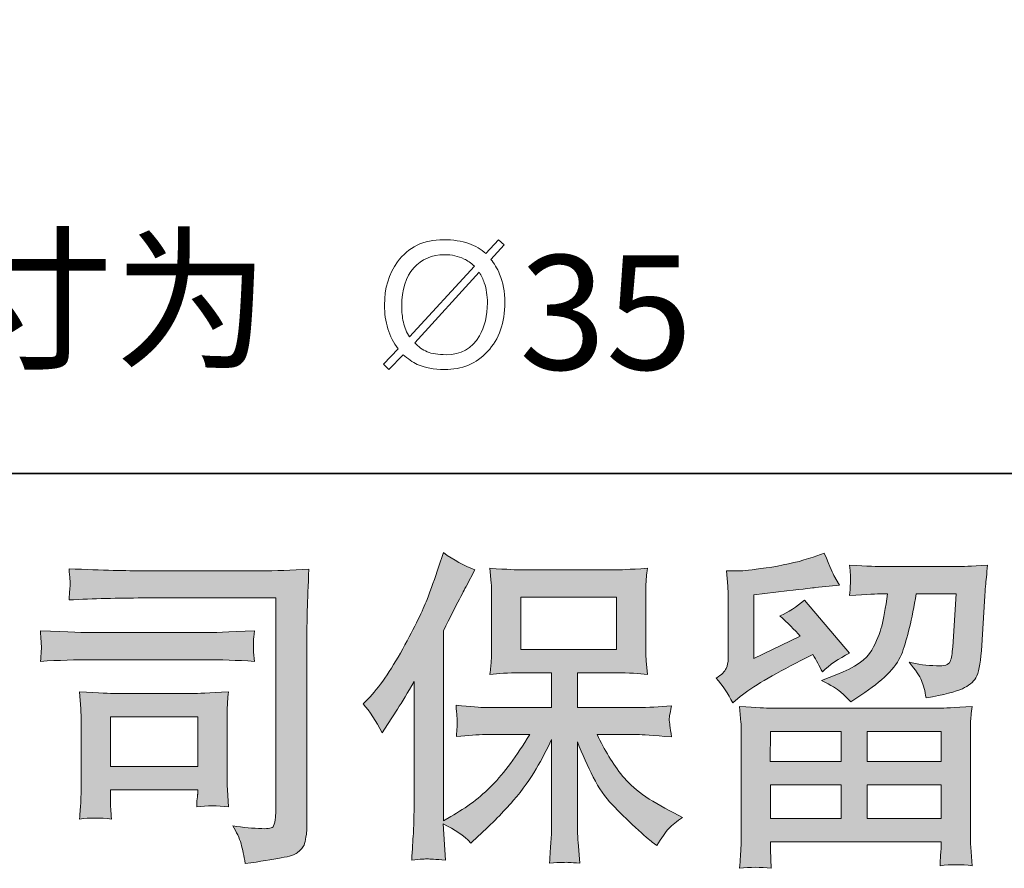
# Model space of a CAD drawing. Units: inches. Extents: x -745 to 244, y -182 to 523.
# Drawn here: x -608 to -534, y -182 to -118 of the extents above; entities that cross this region are included whole.
import ezdxf

# ---------------------------------------------------------------- set-up
doc = ezdxf.new("R2010")
doc.units = ezdxf.units.IN
doc.header["$MEASUREMENT"] = 0
doc.layers.add('图层 1', color=7, linetype='Continuous')

msp = doc.modelspace()

# ---------------------------------------------------------------- hatches: boundary and pattern name
at = {"layer": '图层 1'}
h = msp.add_hatch(color=7, dxfattribs=at)
h.dxf.hatch_style = 2
h.paths.add_polyline_path([(-570.676, -165.689), (-563.526, -165.689), (-563.526, -161.757), (-570.676, -161.757)])
edge = h.paths.add_edge_path()
edge.add_spline(control_points=[(-582.495, -169.737), (-582.495, -169.737), (-582.124, -169.372), (-582.124, -169.372), (-581.306, -168.552), (-580.445, -167.305), (-579.526, -165.632), (-578.614, -163.959), (-578.009, -162.729), (-577.707, -161.941), (-577.408, -161.154), (-577.115, -160.342), (-576.838, -159.505), (-576.838, -159.505), (-576.485, -158.423), (-576.485, -158.423), (-575.712, -158.98), (-574.927, -159.407), (-574.121, -159.702), (-574.121, -159.702), (-574.759, -160.908), (-574.759, -160.908), (-574.876, -161.105), (-575.452, -162.228), (-576.485, -164.279), (-576.485, -164.279), (-576.485, -178.501), (-576.485, -178.501), (-576.485, -178.501), (-575.925, -178.181), (-575.925, -178.181), (-574.746, -177.525), (-573.709, -176.746), (-572.827, -175.843), (-571.933, -174.941), (-571.004, -173.678), (-570.022, -172.054), (-570.022, -172.054), (-573.328, -172.054), (-573.328, -172.054), (-573.914, -172.054), (-574.638, -172.103), (-575.507, -172.202), (-575.489, -171.907), (-575.472, -171.677), (-575.456, -171.488), (-575.444, -171.308), (-575.435, -171.168), (-575.444, -171.062), (-575.452, -170.955), (-575.481, -170.553), (-575.532, -169.848), (-574.414, -169.963), (-573.688, -170.02), (-573.328, -170.02), (-573.328, -170.02), (-568.38, -170.02), (-568.38, -170.02), (-568.38, -170.02), (-568.38, -167.428), (-568.38, -167.428), (-568.38, -167.428), (-570.74, -167.428), (-570.74, -167.428), (-571.634, -167.428), (-572.39, -167.469), (-572.999, -167.551), (-572.948, -167.1), (-572.915, -166.756), (-572.899, -166.518), (-572.883, -166.28), (-572.874, -165.96), (-572.874, -165.558), (-572.874, -165.558), (-572.874, -161.679), (-572.874, -161.679), (-572.874, -161.203), (-572.883, -160.875), (-572.899, -160.711), (-572.899, -160.711), (-572.999, -159.595), (-572.999, -159.595), (-571.652, -159.677), (-570.904, -159.718), (-570.74, -159.718), (-570.74, -159.718), (-563.518, -159.718), (-563.518, -159.718), (-563.354, -159.718), (-562.581, -159.677), (-561.203, -159.595), (-561.271, -160.088), (-561.308, -160.473), (-561.316, -160.752), (-561.326, -161.023), (-561.326, -161.334), (-561.326, -161.679), (-561.326, -161.679), (-561.326, -165.558), (-561.326, -165.558), (-561.326, -166.075), (-561.316, -166.395), (-561.299, -166.534), (-561.299, -166.534), (-561.203, -167.551), (-561.203, -167.551), (-561.816, -167.469), (-562.597, -167.428), (-563.543, -167.428), (-563.543, -167.428), (-566.444, -167.428), (-566.444, -167.428), (-566.444, -167.428), (-566.444, -170.02), (-566.444, -170.02), (-566.444, -170.02), (-561.943, -170.02), (-561.943, -170.02), (-561.154, -170.02), (-560.309, -169.979), (-559.407, -169.897), (-559.472, -170.242), (-559.524, -170.488), (-559.544, -170.643), (-559.569, -170.799), (-559.579, -170.922), (-559.569, -171.013), (-559.561, -171.095), (-559.507, -171.505), (-559.407, -172.226), (-560.783, -172.112), (-561.632, -172.054), (-561.943, -172.054), (-561.943, -172.054), (-564.966, -172.054), (-564.966, -172.054), (-564.428, -173.202), (-563.795, -174.236), (-563.073, -175.155), (-562.349, -176.073), (-561.074, -176.992), (-559.235, -177.91), (-559.235, -177.91), (-558.57, -178.255), (-558.57, -178.255), (-559.011, -178.55), (-559.355, -178.829), (-559.604, -179.091), (-559.852, -179.354), (-560.153, -179.78), (-560.514, -180.371), (-560.514, -180.371), (-560.859, -180.1), (-560.859, -180.1), (-561.039, -179.969), (-561.455, -179.6), (-562.105, -179.001), (-562.753, -178.402), (-563.335, -177.837), (-563.852, -177.295), (-564.369, -176.754), (-564.836, -176.065), (-565.263, -175.237), (-565.687, -174.408), (-566.083, -173.531), (-566.444, -172.595), (-566.444, -172.595), (-566.444, -178.821), (-566.444, -178.821), (-566.444, -179.296), (-566.428, -179.723), (-566.393, -180.1), (-566.393, -180.1), (-566.272, -181.675), (-566.272, -181.675), (-566.624, -181.659), (-566.893, -181.642), (-567.074, -181.626), (-567.262, -181.609), (-567.75, -181.626), (-568.527, -181.675), (-568.492, -181.035), (-568.46, -180.494), (-568.431, -180.059), (-568.396, -179.625), (-568.38, -179.214), (-568.38, -178.821), (-568.38, -178.821), (-568.38, -172.423), (-568.38, -172.423), (-568.724, -173.145), (-569.11, -173.875), (-569.534, -174.621), (-569.963, -175.368), (-570.539, -176.163), (-571.257, -177), (-571.978, -177.837), (-572.848, -178.722), (-573.869, -179.657), (-573.869, -179.657), (-574.431, -180.174), (-574.431, -180.174), (-574.956, -179.616), (-575.636, -179.141), (-576.493, -178.747), (-576.493, -178.747), (-576.321, -181.454), (-576.321, -181.454), (-577.074, -181.404), (-577.527, -181.372), (-577.664, -181.363), (-577.804, -181.355), (-578.197, -181.388), (-578.854, -181.454), (-578.802, -180.65), (-578.765, -179.985), (-578.731, -179.461), (-578.698, -178.936), (-578.681, -178.394), (-578.681, -177.837), (-578.681, -177.837), (-578.681, -168.068), (-578.681, -168.068), (-579.155, -168.921), (-579.567, -169.61), (-579.912, -170.135), (-579.912, -170.135), (-580.676, -171.291), (-580.676, -171.291), (-580.676, -171.291), (-581.066, -171.907), (-581.066, -171.907), (-581.511, -171.037), (-581.987, -170.315), (-582.495, -169.737)], knot_values=[0, 0, 0, 0, 0.352778, 0.352778, 0.352778, 0.705556, 0.705556, 0.705556, 1.058333, 1.058333, 1.058333, 1.411111, 1.411111, 1.411111, 1.763889, 1.763889, 1.763889, 2.116667, 2.116667, 2.116667, 2.469444, 2.469444, 2.469444, 2.822222, 2.822222, 2.822222, 3.175, 3.175, 3.175, 3.527778, 3.527778, 3.527778, 3.880556, 3.880556, 3.880556, 4.233333, 4.233333, 4.233333, 4.586111, 4.586111, 4.586111, 4.938889, 4.938889, 4.938889, 5.291667, 5.291667, 5.291667, 5.644444, 5.644444, 5.644444, 5.997222, 5.997222, 5.997222, 6.35, 6.35, 6.35, 6.702778, 6.702778, 6.702778, 7.055556, 7.055556, 7.055556, 7.408333, 7.408333, 7.408333, 7.761111, 7.761111, 7.761111, 8.113889, 8.113889, 8.113889, 8.466667, 8.466667, 8.466667, 8.819444, 8.819444, 8.819444, 9.172222, 9.172222, 9.172222, 9.525, 9.525, 9.525, 9.877778, 9.877778, 9.877778, 10.230556, 10.230556, 10.230556, 10.583333, 10.583333, 10.583333, 10.936111, 10.936111, 10.936111, 11.288889, 11.288889, 11.288889, 11.641667, 11.641667, 11.641667, 11.994444, 11.994444, 11.994444, 12.347222, 12.347222, 12.347222, 12.7, 12.7, 12.7, 13.052778, 13.052778, 13.052778, 13.405556, 13.405556, 13.405556, 13.758333, 13.758333, 13.758333, 14.111111, 14.111111, 14.111111, 14.463889, 14.463889, 14.463889, 14.816667, 14.816667, 14.816667, 15.169444, 15.169444, 15.169444, 15.522222, 15.522222, 15.522222, 15.875, 15.875, 15.875, 16.227778, 16.227778, 16.227778, 16.580556, 16.580556, 16.580556, 16.933333, 16.933333, 16.933333, 17.286111, 17.286111, 17.286111, 17.638889, 17.638889, 17.638889, 17.991667, 17.991667, 17.991667, 18.344444, 18.344444, 18.344444, 18.697222, 18.697222, 18.697222, 19.05, 19.05, 19.05, 19.402778, 19.402778, 19.402778, 19.755556, 19.755556, 19.755556, 20.108333, 20.108333, 20.108333, 20.461111, 20.461111, 20.461111, 20.813889, 20.813889, 20.813889, 21.166667, 21.166667, 21.166667, 21.519444, 21.519444, 21.519444, 21.872222, 21.872222, 21.872222, 22.225, 22.225, 22.225, 22.577778, 22.577778, 22.577778, 22.930556, 22.930556, 22.930556, 23.283333, 23.283333, 23.283333, 23.636111, 23.636111, 23.636111, 23.988889, 23.988889, 23.988889, 24.341667, 24.341667, 24.341667, 24.694444, 24.694444, 24.694444, 25.047222, 25.047222, 25.047222, 25.4, 25.4, 25.4, 25.752778, 25.752778, 25.752778, 26.105556, 26.105556, 26.105556, 26.458333, 26.458333, 26.458333, 26.811111, 26.811111, 26.811111, 27.163889, 27.163889, 27.163889, 27.516667, 27.516667, 27.516667, 27.516667], degree=3, periodic=0)
edge.add_line((-582.495, -169.737), (-582.495, -169.737))
h = msp.add_hatch(color=7, dxfattribs=at)
h.dxf.hatch_style = 2
h.paths.add_polyline_path([(-551.992, -171.808), (-546.7, -171.808), (-546.7, -174.072), (-552.017, -174.072)])
h.paths.add_polyline_path([(-551.984, -175.811), (-546.7, -175.811), (-546.7, -178.337), (-551.984, -178.337)])
h.paths.add_polyline_path([(-544.764, -175.811), (-539.222, -175.811), (-539.222, -178.337), (-544.764, -178.337)])
h.paths.add_polyline_path([(-544.764, -171.808), (-539.222, -171.808), (-539.222, -174.072), (-544.764, -174.072)])
edge = h.paths.add_edge_path()
edge.add_spline(control_points=[(-554.822, -169.676), (-554.822, -169.676), (-554.256, -169.208), (-554.256, -169.208), (-553.378, -168.486), (-551.861, -167.584), (-549.712, -166.501), (-549.712, -166.501), (-548.826, -166.059), (-548.826, -166.059), (-548.566, -166.469), (-548.326, -166.903), (-548.113, -167.359), (-547.569, -166.821), (-546.891, -166.354), (-546.07, -165.964), (-546.07, -165.964), (-549.443, -161.974), (-549.443, -161.974), (-550.048, -162.499), (-550.666, -162.893), (-551.287, -163.155), (-550.711, -163.68), (-550.202, -164.188), (-549.761, -164.681), (-549.761, -164.681), (-553.231, -166.354), (-553.231, -166.354), (-553.231, -166.354), (-553.231, -161.58), (-553.231, -161.58), (-553.231, -161.58), (-550.77, -161.285), (-550.77, -161.285), (-549.46, -161.137), (-548.754, -161.055), (-548.654, -161.039), (-548.654, -161.039), (-546.835, -160.867), (-546.835, -160.867), (-546.835, -160.867), (-547.251, -160.129), (-547.251, -160.129), (-547.284, -160.096), (-547.524, -159.538), (-547.965, -158.455), (-547.965, -158.455), (-548.8, -158.751), (-548.8, -158.751), (-549.687, -159.062), (-550.719, -159.308), (-551.904, -159.497), (-553.083, -159.686), (-553.86, -159.784), (-554.229, -159.784), (-554.229, -159.784), (-555.289, -159.784), (-555.289, -159.784), (-555.289, -159.784), (-555.191, -160.941), (-555.191, -160.941), (-555.175, -161.105), (-555.166, -161.465), (-555.166, -162.023), (-555.166, -162.023), (-555.166, -166.378), (-555.166, -166.378), (-555.166, -166.641), (-555.218, -166.879), (-555.314, -167.1), (-555.414, -167.322), (-555.658, -167.568), (-556.052, -167.83), (-555.578, -168.371), (-555.166, -168.987), (-554.822, -169.676)], knot_values=[0, 0, 0, 0, 0.352778, 0.352778, 0.352778, 0.705556, 0.705556, 0.705556, 1.058333, 1.058333, 1.058333, 1.411111, 1.411111, 1.411111, 1.763889, 1.763889, 1.763889, 2.116667, 2.116667, 2.116667, 2.469444, 2.469444, 2.469444, 2.822222, 2.822222, 2.822222, 3.175, 3.175, 3.175, 3.527778, 3.527778, 3.527778, 3.880556, 3.880556, 3.880556, 4.233333, 4.233333, 4.233333, 4.586111, 4.586111, 4.586111, 4.938889, 4.938889, 4.938889, 5.291667, 5.291667, 5.291667, 5.644444, 5.644444, 5.644444, 5.997222, 5.997222, 5.997222, 6.35, 6.35, 6.35, 6.702778, 6.702778, 6.702778, 7.055556, 7.055556, 7.055556, 7.408333, 7.408333, 7.408333, 7.761111, 7.761111, 7.761111, 8.113889, 8.113889, 8.113889, 8.466667, 8.466667, 8.466667, 8.819444, 8.819444, 8.819444, 8.819444], degree=3, periodic=0)
edge.add_line((-554.822, -169.676), (-554.822, -169.676))
edge = h.paths.add_edge_path()
edge.add_spline(control_points=[(-551.933, -182.069), (-551.933, -182.069), (-551.957, -181.38), (-551.957, -181.38), (-551.957, -181.38), (-551.984, -180.666), (-551.984, -180.666), (-551.984, -180.666), (-551.984, -180.076), (-551.984, -180.076), (-551.984, -180.076), (-539.222, -180.076), (-539.222, -180.076), (-539.222, -180.076), (-539.222, -180.617), (-539.222, -180.617), (-539.222, -180.65), (-539.238, -180.797), (-539.263, -181.068), (-539.289, -181.339), (-539.298, -181.609), (-539.298, -181.872), (-538.482, -181.773), (-537.688, -181.773), (-536.899, -181.872), (-536.899, -181.872), (-536.999, -180.494), (-536.999, -180.494), (-537.017, -180.314), (-537.026, -179.862), (-537.026, -179.141), (-537.026, -179.141), (-537.026, -172.284), (-537.026, -172.284), (-537.026, -171.792), (-537.026, -171.406), (-537.017, -171.127), (-537.009, -170.848), (-536.966, -170.455), (-536.899, -169.946), (-538.248, -170.028), (-539.058, -170.069), (-539.335, -170.069), (-539.335, -170.069), (-552.017, -170.069), (-552.017, -170.069), (-552.265, -170.069), (-553.026, -170.028), (-554.305, -169.946), (-554.305, -169.946), (-554.205, -171.152), (-554.205, -171.152), (-554.192, -171.332), (-554.184, -171.718), (-554.184, -172.308), (-554.184, -172.308), (-554.184, -179.091), (-554.184, -179.091), (-554.184, -179.682), (-554.192, -180.158), (-554.205, -180.519), (-554.221, -180.879), (-554.256, -181.396), (-554.305, -182.069), (-553.524, -181.97), (-552.739, -181.97), (-551.933, -182.069)], knot_values=[0, 0, 0, 0, 0.352778, 0.352778, 0.352778, 0.705556, 0.705556, 0.705556, 1.058333, 1.058333, 1.058333, 1.411111, 1.411111, 1.411111, 1.763889, 1.763889, 1.763889, 2.116667, 2.116667, 2.116667, 2.469444, 2.469444, 2.469444, 2.822222, 2.822222, 2.822222, 3.175, 3.175, 3.175, 3.527778, 3.527778, 3.527778, 3.880556, 3.880556, 3.880556, 4.233333, 4.233333, 4.233333, 4.586111, 4.586111, 4.586111, 4.938889, 4.938889, 4.938889, 5.291667, 5.291667, 5.291667, 5.644444, 5.644444, 5.644444, 5.997222, 5.997222, 5.997222, 6.35, 6.35, 6.35, 6.702778, 6.702778, 6.702778, 7.055556, 7.055556, 7.055556, 7.408333, 7.408333, 7.408333, 7.761111, 7.761111, 7.761111, 7.761111], degree=3, periodic=0)
edge.add_line((-551.933, -182.069), (-551.933, -182.069))
edge = h.paths.add_edge_path()
edge.add_spline(control_points=[(-546.759, -168.847), (-546.519, -169.052), (-546.259, -169.307), (-545.978, -169.602), (-545.978, -169.602), (-544.924, -168.888), (-544.924, -168.888), (-543.413, -167.871), (-542.476, -166.862), (-542.119, -165.87), (-541.758, -164.877), (-541.414, -163.426), (-541.082, -161.506), (-541.082, -161.506), (-538.104, -161.506), (-538.104, -161.506), (-538.104, -161.506), (-538.352, -165.468), (-538.352, -165.468), (-538.385, -165.977), (-538.449, -166.346), (-538.549, -166.583), (-538.646, -166.821), (-538.982, -166.928), (-539.558, -166.895), (-540.296, -166.879), (-540.985, -166.789), (-541.623, -166.624), (-541.133, -167.215), (-540.821, -167.674), (-540.684, -168.011), (-540.544, -168.347), (-540.427, -168.782), (-540.347, -169.307), (-538.998, -169.06), (-538.096, -168.831), (-537.631, -168.618), (-537.163, -168.404), (-536.827, -168.125), (-536.622, -167.789), (-536.417, -167.453), (-536.277, -166.789), (-536.21, -165.784), (-536.21, -165.784), (-535.941, -161.654), (-535.941, -161.654), (-535.941, -161.556), (-535.925, -161.318), (-535.892, -160.932), (-535.857, -160.555), (-535.812, -160.022), (-535.744, -159.349), (-537.009, -159.431), (-537.731, -159.472), (-537.912, -159.472), (-537.912, -159.472), (-543.669, -159.472), (-543.669, -159.472), (-543.895, -159.472), (-544.701, -159.431), (-546.079, -159.349), (-546.013, -159.94), (-545.986, -160.301), (-545.995, -160.44), (-546.003, -160.571), (-546.013, -160.727), (-546.021, -160.891), (-546.029, -161.059), (-546.046, -161.31), (-546.079, -161.629), (-544.748, -161.547), (-543.946, -161.506), (-543.669, -161.506), (-543.669, -161.506), (-543.224, -161.506), (-543.224, -161.506), (-543.388, -162.573), (-543.534, -163.377), (-543.669, -163.918), (-543.798, -164.459), (-544.051, -165.066), (-544.42, -165.739), (-544.791, -166.411), (-545.658, -167.018), (-547.036, -167.559), (-547.036, -167.559), (-548.17, -168.002), (-548.17, -168.002), (-547.465, -168.363), (-546.999, -168.642), (-546.759, -168.847)], knot_values=[0, 0, 0, 0, 0.352778, 0.352778, 0.352778, 0.705556, 0.705556, 0.705556, 1.058333, 1.058333, 1.058333, 1.411111, 1.411111, 1.411111, 1.763889, 1.763889, 1.763889, 2.116667, 2.116667, 2.116667, 2.469444, 2.469444, 2.469444, 2.822222, 2.822222, 2.822222, 3.175, 3.175, 3.175, 3.527778, 3.527778, 3.527778, 3.880556, 3.880556, 3.880556, 4.233333, 4.233333, 4.233333, 4.586111, 4.586111, 4.586111, 4.938889, 4.938889, 4.938889, 5.291667, 5.291667, 5.291667, 5.644444, 5.644444, 5.644444, 5.997222, 5.997222, 5.997222, 6.35, 6.35, 6.35, 6.702778, 6.702778, 6.702778, 7.055556, 7.055556, 7.055556, 7.408333, 7.408333, 7.408333, 7.761111, 7.761111, 7.761111, 8.113889, 8.113889, 8.113889, 8.466667, 8.466667, 8.466667, 8.819444, 8.819444, 8.819444, 9.172222, 9.172222, 9.172222, 9.525, 9.525, 9.525, 9.877778, 9.877778, 9.877778, 10.230556, 10.230556, 10.230556, 10.583333, 10.583333, 10.583333, 10.583333], degree=3, periodic=0)
edge.add_line((-546.759, -168.847), (-546.759, -168.847))
h = msp.add_hatch(color=7, dxfattribs=at)
h.dxf.hatch_style = 2
h.paths.add_polyline_path([(-601.401, -170.709), (-594.87, -170.709), (-594.87, -174.449), (-601.401, -174.449)])
edge = h.paths.add_edge_path()
edge.add_spline(control_points=[(-598.998, -161.818), (-598.998, -161.818), (-589.032, -161.818), (-589.032, -161.818), (-589.032, -161.818), (-589.032, -177.812), (-589.032, -177.812), (-589.032, -177.812), (-589.057, -178.23), (-589.057, -178.23), (-589.075, -178.509), (-589.12, -178.731), (-589.196, -178.895), (-589.272, -179.059), (-589.557, -179.124), (-590.066, -179.091), (-590.722, -179.075), (-591.452, -179.009), (-592.253, -178.895), (-591.96, -179.354), (-591.753, -179.797), (-591.632, -180.223), (-591.509, -180.65), (-591.4, -181.142), (-591.321, -181.7), (-589.032, -181.421), (-587.726, -181.158), (-587.433, -180.912), (-587.129, -180.666), (-586.957, -180.469), (-586.908, -180.33), (-586.848, -180.19), (-586.812, -179.985), (-586.768, -179.711), (-586.727, -179.444), (-586.703, -179.272), (-586.703, -179.186), (-586.703, -179.186), (-586.703, -165.066), (-586.703, -165.066), (-586.703, -164.344), (-586.695, -163.573), (-586.668, -162.745), (-586.647, -161.917), (-586.604, -160.891), (-586.555, -159.661), (-587.845, -159.743), (-589.049, -159.784), (-590.187, -159.784), (-590.187, -159.784), (-598.973, -159.784), (-598.973, -159.784), (-600.107, -159.784), (-601.95, -159.735), (-604.507, -159.636), (-604.444, -160.268), (-604.411, -160.662), (-604.411, -160.809), (-604.427, -160.932), (-604.462, -161.318), (-604.507, -161.966), (-602.672, -161.863), (-600.833, -161.818), (-598.998, -161.818)], knot_values=[0, 0, 0, 0, 0.352778, 0.352778, 0.352778, 0.705556, 0.705556, 0.705556, 1.058333, 1.058333, 1.058333, 1.411111, 1.411111, 1.411111, 1.763889, 1.763889, 1.763889, 2.116667, 2.116667, 2.116667, 2.469444, 2.469444, 2.469444, 2.822222, 2.822222, 2.822222, 3.175, 3.175, 3.175, 3.527778, 3.527778, 3.527778, 3.880556, 3.880556, 3.880556, 4.233333, 4.233333, 4.233333, 4.586111, 4.586111, 4.586111, 4.938889, 4.938889, 4.938889, 5.291667, 5.291667, 5.291667, 5.644444, 5.644444, 5.644444, 5.997222, 5.997222, 5.997222, 6.35, 6.35, 6.35, 6.702778, 6.702778, 6.702778, 7.055556, 7.055556, 7.055556, 7.408333, 7.408333, 7.408333, 7.408333], degree=3, periodic=0)
edge.add_line((-598.998, -161.818), (-598.998, -161.818))
edge = h.paths.add_edge_path()
edge.add_spline(control_points=[(-602.777, -166.444), (-602.777, -166.444), (-594.316, -166.444), (-594.316, -166.444), (-593.164, -166.444), (-591.934, -166.485), (-590.623, -166.567), (-590.623, -166.567), (-590.695, -165.87), (-590.695, -165.87), (-590.695, -165.87), (-590.712, -165.722), (-590.695, -165.427), (-590.695, -165.427), (-590.695, -165.033), (-590.695, -165.033), (-590.695, -164.877), (-590.675, -164.631), (-590.623, -164.287), (-592.606, -164.369), (-593.824, -164.41), (-594.265, -164.41), (-594.265, -164.41), (-602.752, -164.41), (-602.752, -164.41), (-603.23, -164.41), (-604.524, -164.369), (-606.642, -164.287), (-606.607, -164.91), (-606.586, -165.296), (-606.57, -165.452), (-606.57, -165.591), (-606.578, -165.73), (-606.586, -165.87), (-606.595, -166.009), (-606.607, -166.239), (-606.642, -166.567), (-605.28, -166.485), (-603.99, -166.444), (-602.777, -166.444)], knot_values=[0, 0, 0, 0, 0.352778, 0.352778, 0.352778, 0.705556, 0.705556, 0.705556, 1.058333, 1.058333, 1.058333, 1.411111, 1.411111, 1.411111, 1.763889, 1.763889, 1.763889, 2.116667, 2.116667, 2.116667, 2.469444, 2.469444, 2.469444, 2.822222, 2.822222, 2.822222, 3.175, 3.175, 3.175, 3.527778, 3.527778, 3.527778, 3.880556, 3.880556, 3.880556, 4.233333, 4.233333, 4.233333, 4.586111, 4.586111, 4.586111, 4.586111], degree=3, periodic=0)
edge.add_line((-602.777, -166.444), (-602.777, -166.444))
edge = h.paths.add_edge_path()
edge.add_spline(control_points=[(-601.329, -178.378), (-601.374, -177.787), (-601.401, -177.353), (-601.401, -177.074), (-601.401, -177.074), (-601.401, -176.188), (-601.401, -176.188), (-601.401, -176.188), (-594.874, -176.188), (-594.874, -176.188), (-594.874, -176.188), (-594.874, -176.508), (-594.874, -176.508), (-594.874, -176.541), (-594.886, -176.655), (-594.911, -176.861), (-594.938, -177.066), (-594.946, -177.271), (-594.946, -177.467), (-594.181, -177.369), (-593.396, -177.369), (-592.577, -177.467), (-592.577, -177.467), (-592.649, -176.188), (-592.649, -176.188), (-592.666, -175.942), (-592.674, -175.548), (-592.674, -174.999), (-592.674, -174.999), (-592.674, -171.226), (-592.674, -171.226), (-592.674, -170.807), (-592.674, -170.438), (-592.666, -170.127), (-592.657, -169.807), (-592.623, -169.38), (-592.577, -168.847), (-594.025, -168.929), (-594.911, -168.97), (-595.247, -168.97), (-595.247, -168.97), (-601.081, -168.97), (-601.081, -168.97), (-601.358, -168.97), (-602.235, -168.929), (-603.722, -168.847), (-603.722, -168.847), (-603.625, -170.11), (-603.625, -170.11), (-603.609, -170.307), (-603.601, -170.701), (-603.601, -171.3), (-603.601, -171.3), (-603.601, -175.819), (-603.601, -175.819), (-603.601, -176.36), (-603.609, -176.787), (-603.625, -177.098), (-603.638, -177.41), (-603.673, -177.837), (-603.722, -178.378), (-602.949, -178.279), (-602.155, -178.279), (-601.329, -178.378)], knot_values=[0, 0, 0, 0, 0.352778, 0.352778, 0.352778, 0.705556, 0.705556, 0.705556, 1.058333, 1.058333, 1.058333, 1.411111, 1.411111, 1.411111, 1.763889, 1.763889, 1.763889, 2.116667, 2.116667, 2.116667, 2.469444, 2.469444, 2.469444, 2.822222, 2.822222, 2.822222, 3.175, 3.175, 3.175, 3.527778, 3.527778, 3.527778, 3.880556, 3.880556, 3.880556, 4.233333, 4.233333, 4.233333, 4.586111, 4.586111, 4.586111, 4.938889, 4.938889, 4.938889, 5.291667, 5.291667, 5.291667, 5.644444, 5.644444, 5.644444, 5.997222, 5.997222, 5.997222, 6.35, 6.35, 6.35, 6.702778, 6.702778, 6.702778, 7.055556, 7.055556, 7.055556, 7.408333, 7.408333, 7.408333, 7.408333], degree=3, periodic=0)
edge.add_line((-601.329, -178.378), (-601.329, -178.378))

# ---------------------------------------------------------------- linework, layer by layer
at = {"layer": '图层 1', "color": 7, "lineweight": 35}
msp.add_lwpolyline([(243.51, -152.493), (-742.478, -152.493), (-742.478, 486.164), (243.51, 486.164), (243.51, -152.493)], dxfattribs=at)
at = {"layer": '图层 1', "color": 7, "lineweight": 0}
for points in [[(-570.676, -165.689), (-563.526, -165.689), (-563.526, -161.757), (-570.676, -161.757), (-570.676, -165.689)], [(-601.401, -170.709), (-594.87, -170.709), (-594.87, -174.449), (-601.401, -174.449), (-601.401, -170.709)], [(-551.992, -171.808), (-546.7, -171.808), (-546.7, -174.072), (-552.017, -174.072), (-551.992, -171.808)], [(-544.764, -171.808), (-539.222, -171.808), (-539.222, -174.072), (-544.764, -174.072), (-544.764, -171.808)], [(-551.984, -175.811), (-546.7, -175.811), (-546.7, -178.337), (-551.984, -178.337), (-551.984, -175.811)], [(-544.764, -175.811), (-539.222, -175.811), (-539.222, -178.337), (-544.764, -178.337), (-544.764, -175.811)]]:
    msp.add_lwpolyline(points, dxfattribs=at)
for points, knots in [([(-579.499, -143.593), (-579.151, -143.909), (-578.798, -144.143), (-578.437, -144.319), (-577.863, -144.574), (-577.182, -144.709), (-576.401, -144.709), (-575.091, -144.709), (-574.006, -144.258), (-573.168, -143.351), (-572.315, -142.425), (-571.886, -141.198), (-571.886, -139.677), (-571.886, -138.881), (-572.013, -138.176), (-572.269, -137.565), (-572.458, -137.118), (-572.688, -136.749), (-572.924, -136.45), (-572.924, -136.45), (-571.929, -135.371), (-571.929, -135.371), (-571.929, -135.371), (-572.349, -134.981), (-572.349, -134.981), (-572.349, -134.981), (-573.293, -136.019), (-573.293, -136.019), (-573.649, -135.703), (-574.082, -135.445), (-574.587, -135.264), (-575.116, -135.084), (-575.749, -134.981), (-576.485, -134.981), (-577.964, -134.981), (-579.122, -135.543), (-579.912, -136.634), (-580.568, -137.532), (-580.89, -138.623), (-580.89, -139.886), (-580.89, -140.509), (-580.814, -141.088), (-580.633, -141.65), (-580.478, -142.207), (-580.223, -142.708), (-579.879, -143.159), (-579.879, -143.159), (-580.953, -144.291), (-580.953, -144.291), (-580.953, -144.291), (-580.568, -144.709), (-580.568, -144.709), (-580.568, -144.709), (-579.499, -143.593), (-579.499, -143.593)], [0, 0, 0, 0, 1, 1, 1, 2, 2, 2, 3, 3, 3, 4, 4, 4, 5, 5, 5, 6, 6, 6, 7, 7, 7, 8, 8, 8, 9, 9, 9, 10, 10, 10, 11, 11, 11, 12, 12, 12, 13, 13, 13, 14, 14, 14, 15, 15, 15, 16, 16, 16, 17, 17, 17, 18, 18, 18, 18]), ([(-574.15, -136.966), (-574.15, -136.966), (-579.022, -142.265), (-579.022, -142.265), (-579.231, -141.924), (-579.391, -141.568), (-579.479, -141.162), (-579.559, -140.768), (-579.596, -140.374), (-579.596, -139.972), (-579.596, -138.709), (-579.299, -137.75), (-578.706, -137.089), (-578.109, -136.437), (-577.342, -136.105), (-576.405, -136.105), (-575.856, -136.105), (-575.36, -136.208), (-574.931, -136.425), (-574.687, -136.54), (-574.427, -136.716), (-574.15, -136.966)], [0, 0, 0, 0, 1, 1, 1, 2, 2, 2, 3, 3, 3, 4, 4, 4, 5, 5, 5, 6, 6, 6, 7, 7, 7, 7]), ([(-578.626, -142.708), (-578.626, -142.708), (-573.805, -137.401), (-573.805, -137.401), (-573.637, -137.7), (-573.512, -137.959), (-573.42, -138.205), (-573.26, -138.672), (-573.188, -139.173), (-573.188, -139.71), (-573.188, -140.669), (-573.381, -141.494), (-573.789, -142.191), (-574.33, -143.126), (-575.159, -143.593), (-576.284, -143.593), (-576.879, -143.593), (-577.351, -143.515), (-577.687, -143.372), (-578.04, -143.22), (-578.345, -142.999), (-578.626, -142.708)], [0, 0, 0, 0, 1, 1, 1, 2, 2, 2, 3, 3, 3, 4, 4, 4, 5, 5, 5, 6, 6, 6, 7, 7, 7, 7]), ([(-582.495, -169.737), (-582.495, -169.737), (-582.124, -169.372), (-582.124, -169.372), (-581.306, -168.552), (-580.445, -167.305), (-579.526, -165.632), (-578.614, -163.959), (-578.009, -162.729), (-577.707, -161.941), (-577.408, -161.154), (-577.115, -160.342), (-576.838, -159.505), (-576.838, -159.505), (-576.485, -158.423), (-576.485, -158.423), (-575.712, -158.98), (-574.927, -159.407), (-574.121, -159.702), (-574.121, -159.702), (-574.759, -160.908), (-574.759, -160.908), (-574.876, -161.105), (-575.452, -162.228), (-576.485, -164.279), (-576.485, -164.279), (-576.485, -178.501), (-576.485, -178.501), (-576.485, -178.501), (-575.925, -178.181), (-575.925, -178.181), (-574.746, -177.525), (-573.709, -176.746), (-572.827, -175.843), (-571.933, -174.941), (-571.004, -173.678), (-570.022, -172.054), (-570.022, -172.054), (-573.328, -172.054), (-573.328, -172.054), (-573.914, -172.054), (-574.638, -172.103), (-575.507, -172.202), (-575.489, -171.907), (-575.472, -171.677), (-575.456, -171.488), (-575.444, -171.308), (-575.435, -171.168), (-575.444, -171.062), (-575.452, -170.955), (-575.481, -170.553), (-575.532, -169.848), (-574.414, -169.963), (-573.688, -170.02), (-573.328, -170.02), (-573.328, -170.02), (-568.38, -170.02), (-568.38, -170.02), (-568.38, -170.02), (-568.38, -167.428), (-568.38, -167.428), (-568.38, -167.428), (-570.74, -167.428), (-570.74, -167.428), (-571.634, -167.428), (-572.39, -167.469), (-572.999, -167.551), (-572.948, -167.1), (-572.915, -166.756), (-572.899, -166.518), (-572.883, -166.28), (-572.874, -165.96), (-572.874, -165.558), (-572.874, -165.558), (-572.874, -161.679), (-572.874, -161.679), (-572.874, -161.203), (-572.883, -160.875), (-572.899, -160.711), (-572.899, -160.711), (-572.999, -159.595), (-572.999, -159.595), (-571.652, -159.677), (-570.904, -159.718), (-570.74, -159.718), (-570.74, -159.718), (-563.518, -159.718), (-563.518, -159.718), (-563.354, -159.718), (-562.581, -159.677), (-561.203, -159.595), (-561.271, -160.088), (-561.308, -160.473), (-561.316, -160.752), (-561.326, -161.023), (-561.326, -161.334), (-561.326, -161.679), (-561.326, -161.679), (-561.326, -165.558), (-561.326, -165.558), (-561.326, -166.075), (-561.316, -166.395), (-561.299, -166.534), (-561.299, -166.534), (-561.203, -167.551), (-561.203, -167.551), (-561.816, -167.469), (-562.597, -167.428), (-563.543, -167.428), (-563.543, -167.428), (-566.444, -167.428), (-566.444, -167.428), (-566.444, -167.428), (-566.444, -170.02), (-566.444, -170.02), (-566.444, -170.02), (-561.943, -170.02), (-561.943, -170.02), (-561.154, -170.02), (-560.309, -169.979), (-559.407, -169.897), (-559.472, -170.242), (-559.524, -170.488), (-559.544, -170.643), (-559.569, -170.799), (-559.579, -170.922), (-559.569, -171.013), (-559.561, -171.095), (-559.507, -171.505), (-559.407, -172.226), (-560.783, -172.112), (-561.632, -172.054), (-561.943, -172.054), (-561.943, -172.054), (-564.966, -172.054), (-564.966, -172.054), (-564.428, -173.202), (-563.795, -174.236), (-563.073, -175.155), (-562.349, -176.073), (-561.074, -176.992), (-559.235, -177.91), (-559.235, -177.91), (-558.57, -178.255), (-558.57, -178.255), (-559.011, -178.55), (-559.355, -178.829), (-559.604, -179.091), (-559.852, -179.354), (-560.153, -179.78), (-560.514, -180.371), (-560.514, -180.371), (-560.859, -180.1), (-560.859, -180.1), (-561.039, -179.969), (-561.455, -179.6), (-562.105, -179.001), (-562.753, -178.402), (-563.335, -177.837), (-563.852, -177.295), (-564.369, -176.754), (-564.836, -176.065), (-565.263, -175.237), (-565.687, -174.408), (-566.083, -173.531), (-566.444, -172.595), (-566.444, -172.595), (-566.444, -178.821), (-566.444, -178.821), (-566.444, -179.296), (-566.428, -179.723), (-566.393, -180.1), (-566.393, -180.1), (-566.272, -181.675), (-566.272, -181.675), (-566.624, -181.659), (-566.893, -181.642), (-567.074, -181.626), (-567.262, -181.609), (-567.75, -181.626), (-568.527, -181.675), (-568.492, -181.035), (-568.46, -180.494), (-568.431, -180.059), (-568.396, -179.625), (-568.38, -179.214), (-568.38, -178.821), (-568.38, -178.821), (-568.38, -172.423), (-568.38, -172.423), (-568.724, -173.145), (-569.11, -173.875), (-569.534, -174.621), (-569.963, -175.368), (-570.539, -176.163), (-571.257, -177), (-571.978, -177.837), (-572.848, -178.722), (-573.869, -179.657), (-573.869, -179.657), (-574.431, -180.174), (-574.431, -180.174), (-574.956, -179.616), (-575.636, -179.141), (-576.493, -178.747), (-576.493, -178.747), (-576.321, -181.454), (-576.321, -181.454), (-577.074, -181.404), (-577.527, -181.372), (-577.664, -181.363), (-577.804, -181.355), (-578.197, -181.388), (-578.854, -181.454), (-578.802, -180.65), (-578.765, -179.985), (-578.731, -179.461), (-578.698, -178.936), (-578.681, -178.394), (-578.681, -177.837), (-578.681, -177.837), (-578.681, -168.068), (-578.681, -168.068), (-579.155, -168.921), (-579.567, -169.61), (-579.912, -170.135), (-579.912, -170.135), (-580.676, -171.291), (-580.676, -171.291), (-580.676, -171.291), (-581.066, -171.907), (-581.066, -171.907), (-581.511, -171.037), (-581.987, -170.315), (-582.495, -169.737)], [0, 0, 0, 0, 1, 1, 1, 2, 2, 2, 3, 3, 3, 4, 4, 4, 5, 5, 5, 6, 6, 6, 7, 7, 7, 8, 8, 8, 9, 9, 9, 10, 10, 10, 11, 11, 11, 12, 12, 12, 13, 13, 13, 14, 14, 14, 15, 15, 15, 16, 16, 16, 17, 17, 17, 18, 18, 18, 19, 19, 19, 20, 20, 20, 21, 21, 21, 22, 22, 22, 23, 23, 23, 24, 24, 24, 25, 25, 25, 26, 26, 26, 27, 27, 27, 28, 28, 28, 29, 29, 29, 30, 30, 30, 31, 31, 31, 32, 32, 32, 33, 33, 33, 34, 34, 34, 35, 35, 35, 36, 36, 36, 37, 37, 37, 38, 38, 38, 39, 39, 39, 40, 40, 40, 41, 41, 41, 42, 42, 42, 43, 43, 43, 44, 44, 44, 45, 45, 45, 46, 46, 46, 47, 47, 47, 48, 48, 48, 49, 49, 49, 50, 50, 50, 51, 51, 51, 52, 52, 52, 53, 53, 53, 54, 54, 54, 55, 55, 55, 56, 56, 56, 57, 57, 57, 58, 58, 58, 59, 59, 59, 60, 60, 60, 61, 61, 61, 62, 62, 62, 63, 63, 63, 64, 64, 64, 65, 65, 65, 66, 66, 66, 67, 67, 67, 68, 68, 68, 69, 69, 69, 70, 70, 70, 71, 71, 71, 72, 72, 72, 73, 73, 73, 74, 74, 74, 75, 75, 75, 76, 76, 76, 77, 77, 77, 78, 78, 78, 78]), ([(-554.822, -169.676), (-554.822, -169.676), (-554.256, -169.208), (-554.256, -169.208), (-553.378, -168.486), (-551.861, -167.584), (-549.712, -166.501), (-549.712, -166.501), (-548.826, -166.059), (-548.826, -166.059), (-548.566, -166.469), (-548.326, -166.903), (-548.113, -167.359), (-547.569, -166.821), (-546.891, -166.354), (-546.07, -165.964), (-546.07, -165.964), (-549.443, -161.974), (-549.443, -161.974), (-550.048, -162.499), (-550.666, -162.893), (-551.287, -163.155), (-550.711, -163.68), (-550.202, -164.188), (-549.761, -164.681), (-549.761, -164.681), (-553.231, -166.354), (-553.231, -166.354), (-553.231, -166.354), (-553.231, -161.58), (-553.231, -161.58), (-553.231, -161.58), (-550.77, -161.285), (-550.77, -161.285), (-549.46, -161.137), (-548.754, -161.055), (-548.654, -161.039), (-548.654, -161.039), (-546.835, -160.867), (-546.835, -160.867), (-546.835, -160.867), (-547.251, -160.129), (-547.251, -160.129), (-547.284, -160.096), (-547.524, -159.538), (-547.965, -158.455), (-547.965, -158.455), (-548.8, -158.751), (-548.8, -158.751), (-549.687, -159.062), (-550.719, -159.308), (-551.904, -159.497), (-553.083, -159.686), (-553.86, -159.784), (-554.229, -159.784), (-554.229, -159.784), (-555.289, -159.784), (-555.289, -159.784), (-555.289, -159.784), (-555.191, -160.941), (-555.191, -160.941), (-555.175, -161.105), (-555.166, -161.465), (-555.166, -162.023), (-555.166, -162.023), (-555.166, -166.378), (-555.166, -166.378), (-555.166, -166.641), (-555.218, -166.879), (-555.314, -167.1), (-555.414, -167.322), (-555.658, -167.568), (-556.052, -167.83), (-555.578, -168.371), (-555.166, -168.987), (-554.822, -169.676)], [0, 0, 0, 0, 1, 1, 1, 2, 2, 2, 3, 3, 3, 4, 4, 4, 5, 5, 5, 6, 6, 6, 7, 7, 7, 8, 8, 8, 9, 9, 9, 10, 10, 10, 11, 11, 11, 12, 12, 12, 13, 13, 13, 14, 14, 14, 15, 15, 15, 16, 16, 16, 17, 17, 17, 18, 18, 18, 19, 19, 19, 20, 20, 20, 21, 21, 21, 22, 22, 22, 23, 23, 23, 24, 24, 24, 25, 25, 25, 25]), ([(-598.998, -161.818), (-598.998, -161.818), (-589.032, -161.818), (-589.032, -161.818), (-589.032, -161.818), (-589.032, -177.812), (-589.032, -177.812), (-589.032, -177.812), (-589.057, -178.23), (-589.057, -178.23), (-589.075, -178.509), (-589.12, -178.731), (-589.196, -178.895), (-589.272, -179.059), (-589.557, -179.124), (-590.066, -179.091), (-590.722, -179.075), (-591.452, -179.009), (-592.253, -178.895), (-591.96, -179.354), (-591.753, -179.797), (-591.632, -180.223), (-591.509, -180.65), (-591.4, -181.142), (-591.321, -181.7), (-589.032, -181.421), (-587.726, -181.158), (-587.433, -180.912), (-587.129, -180.666), (-586.957, -180.469), (-586.908, -180.33), (-586.848, -180.19), (-586.812, -179.985), (-586.768, -179.711), (-586.727, -179.444), (-586.703, -179.272), (-586.703, -179.186), (-586.703, -179.186), (-586.703, -165.066), (-586.703, -165.066), (-586.703, -164.344), (-586.695, -163.573), (-586.668, -162.745), (-586.647, -161.917), (-586.604, -160.891), (-586.555, -159.661), (-587.845, -159.743), (-589.049, -159.784), (-590.187, -159.784), (-590.187, -159.784), (-598.973, -159.784), (-598.973, -159.784), (-600.107, -159.784), (-601.95, -159.735), (-604.507, -159.636), (-604.444, -160.268), (-604.411, -160.662), (-604.411, -160.809), (-604.427, -160.932), (-604.462, -161.318), (-604.507, -161.966), (-602.672, -161.863), (-600.833, -161.818), (-598.998, -161.818)], [0, 0, 0, 0, 1, 1, 1, 2, 2, 2, 3, 3, 3, 4, 4, 4, 5, 5, 5, 6, 6, 6, 7, 7, 7, 8, 8, 8, 9, 9, 9, 10, 10, 10, 11, 11, 11, 12, 12, 12, 13, 13, 13, 14, 14, 14, 15, 15, 15, 16, 16, 16, 17, 17, 17, 18, 18, 18, 19, 19, 19, 20, 20, 20, 21, 21, 21, 21]), ([(-546.759, -168.847), (-546.519, -169.052), (-546.259, -169.307), (-545.978, -169.602), (-545.978, -169.602), (-544.924, -168.888), (-544.924, -168.888), (-543.413, -167.871), (-542.476, -166.862), (-542.119, -165.87), (-541.758, -164.877), (-541.414, -163.426), (-541.082, -161.506), (-541.082, -161.506), (-538.104, -161.506), (-538.104, -161.506), (-538.104, -161.506), (-538.352, -165.468), (-538.352, -165.468), (-538.385, -165.977), (-538.449, -166.346), (-538.549, -166.583), (-538.646, -166.821), (-538.982, -166.928), (-539.558, -166.895), (-540.296, -166.879), (-540.985, -166.789), (-541.623, -166.624), (-541.133, -167.215), (-540.821, -167.674), (-540.684, -168.011), (-540.544, -168.347), (-540.427, -168.782), (-540.347, -169.307), (-538.998, -169.06), (-538.096, -168.831), (-537.631, -168.618), (-537.163, -168.404), (-536.827, -168.125), (-536.622, -167.789), (-536.417, -167.453), (-536.277, -166.789), (-536.21, -165.784), (-536.21, -165.784), (-535.941, -161.654), (-535.941, -161.654), (-535.941, -161.556), (-535.925, -161.318), (-535.892, -160.932), (-535.857, -160.555), (-535.812, -160.022), (-535.744, -159.349), (-537.009, -159.431), (-537.731, -159.472), (-537.912, -159.472), (-537.912, -159.472), (-543.669, -159.472), (-543.669, -159.472), (-543.895, -159.472), (-544.701, -159.431), (-546.079, -159.349), (-546.013, -159.94), (-545.986, -160.301), (-545.995, -160.44), (-546.003, -160.571), (-546.013, -160.727), (-546.021, -160.891), (-546.029, -161.059), (-546.046, -161.31), (-546.079, -161.629), (-544.748, -161.547), (-543.946, -161.506), (-543.669, -161.506), (-543.669, -161.506), (-543.224, -161.506), (-543.224, -161.506), (-543.388, -162.573), (-543.534, -163.377), (-543.669, -163.918), (-543.798, -164.459), (-544.051, -165.066), (-544.42, -165.739), (-544.791, -166.411), (-545.658, -167.018), (-547.036, -167.559), (-547.036, -167.559), (-548.17, -168.002), (-548.17, -168.002), (-547.465, -168.363), (-546.999, -168.642), (-546.759, -168.847)], [0, 0, 0, 0, 1, 1, 1, 2, 2, 2, 3, 3, 3, 4, 4, 4, 5, 5, 5, 6, 6, 6, 7, 7, 7, 8, 8, 8, 9, 9, 9, 10, 10, 10, 11, 11, 11, 12, 12, 12, 13, 13, 13, 14, 14, 14, 15, 15, 15, 16, 16, 16, 17, 17, 17, 18, 18, 18, 19, 19, 19, 20, 20, 20, 21, 21, 21, 22, 22, 22, 23, 23, 23, 24, 24, 24, 25, 25, 25, 26, 26, 26, 27, 27, 27, 28, 28, 28, 29, 29, 29, 30, 30, 30, 30]), ([(-602.777, -166.444), (-602.777, -166.444), (-594.316, -166.444), (-594.316, -166.444), (-593.164, -166.444), (-591.934, -166.485), (-590.623, -166.567), (-590.623, -166.567), (-590.695, -165.87), (-590.695, -165.87), (-590.695, -165.87), (-590.712, -165.722), (-590.695, -165.427), (-590.695, -165.427), (-590.695, -165.033), (-590.695, -165.033), (-590.695, -164.877), (-590.675, -164.631), (-590.623, -164.287), (-592.606, -164.369), (-593.824, -164.41), (-594.265, -164.41), (-594.265, -164.41), (-602.752, -164.41), (-602.752, -164.41), (-603.23, -164.41), (-604.524, -164.369), (-606.642, -164.287), (-606.607, -164.91), (-606.586, -165.296), (-606.57, -165.452), (-606.57, -165.591), (-606.578, -165.73), (-606.586, -165.87), (-606.595, -166.009), (-606.607, -166.239), (-606.642, -166.567), (-605.28, -166.485), (-603.99, -166.444), (-602.777, -166.444)], [0, 0, 0, 0, 1, 1, 1, 2, 2, 2, 3, 3, 3, 4, 4, 4, 5, 5, 5, 6, 6, 6, 7, 7, 7, 8, 8, 8, 9, 9, 9, 10, 10, 10, 11, 11, 11, 12, 12, 12, 13, 13, 13, 13]), ([(-601.329, -178.378), (-601.374, -177.787), (-601.401, -177.353), (-601.401, -177.074), (-601.401, -177.074), (-601.401, -176.188), (-601.401, -176.188), (-601.401, -176.188), (-594.874, -176.188), (-594.874, -176.188), (-594.874, -176.188), (-594.874, -176.508), (-594.874, -176.508), (-594.874, -176.541), (-594.886, -176.655), (-594.911, -176.861), (-594.938, -177.066), (-594.946, -177.271), (-594.946, -177.467), (-594.181, -177.369), (-593.396, -177.369), (-592.577, -177.467), (-592.577, -177.467), (-592.649, -176.188), (-592.649, -176.188), (-592.666, -175.942), (-592.674, -175.548), (-592.674, -174.999), (-592.674, -174.999), (-592.674, -171.226), (-592.674, -171.226), (-592.674, -170.807), (-592.674, -170.438), (-592.666, -170.127), (-592.657, -169.807), (-592.623, -169.38), (-592.577, -168.847), (-594.025, -168.929), (-594.911, -168.97), (-595.247, -168.97), (-595.247, -168.97), (-601.081, -168.97), (-601.081, -168.97), (-601.358, -168.97), (-602.235, -168.929), (-603.722, -168.847), (-603.722, -168.847), (-603.625, -170.11), (-603.625, -170.11), (-603.609, -170.307), (-603.601, -170.701), (-603.601, -171.3), (-603.601, -171.3), (-603.601, -175.819), (-603.601, -175.819), (-603.601, -176.36), (-603.609, -176.787), (-603.625, -177.098), (-603.638, -177.41), (-603.673, -177.837), (-603.722, -178.378), (-602.949, -178.279), (-602.155, -178.279), (-601.329, -178.378)], [0, 0, 0, 0, 1, 1, 1, 2, 2, 2, 3, 3, 3, 4, 4, 4, 5, 5, 5, 6, 6, 6, 7, 7, 7, 8, 8, 8, 9, 9, 9, 10, 10, 10, 11, 11, 11, 12, 12, 12, 13, 13, 13, 14, 14, 14, 15, 15, 15, 16, 16, 16, 17, 17, 17, 18, 18, 18, 19, 19, 19, 20, 20, 20, 21, 21, 21, 21]), ([(-551.933, -182.069), (-551.933, -182.069), (-551.957, -181.38), (-551.957, -181.38), (-551.957, -181.38), (-551.984, -180.666), (-551.984, -180.666), (-551.984, -180.666), (-551.984, -180.076), (-551.984, -180.076), (-551.984, -180.076), (-539.222, -180.076), (-539.222, -180.076), (-539.222, -180.076), (-539.222, -180.617), (-539.222, -180.617), (-539.222, -180.65), (-539.238, -180.797), (-539.263, -181.068), (-539.289, -181.339), (-539.298, -181.609), (-539.298, -181.872), (-538.482, -181.773), (-537.688, -181.773), (-536.899, -181.872), (-536.899, -181.872), (-536.999, -180.494), (-536.999, -180.494), (-537.017, -180.314), (-537.026, -179.862), (-537.026, -179.141), (-537.026, -179.141), (-537.026, -172.284), (-537.026, -172.284), (-537.026, -171.792), (-537.026, -171.406), (-537.017, -171.127), (-537.009, -170.848), (-536.966, -170.455), (-536.899, -169.946), (-538.248, -170.028), (-539.058, -170.069), (-539.335, -170.069), (-539.335, -170.069), (-552.017, -170.069), (-552.017, -170.069), (-552.265, -170.069), (-553.026, -170.028), (-554.305, -169.946), (-554.305, -169.946), (-554.205, -171.152), (-554.205, -171.152), (-554.192, -171.332), (-554.184, -171.718), (-554.184, -172.308), (-554.184, -172.308), (-554.184, -179.091), (-554.184, -179.091), (-554.184, -179.682), (-554.192, -180.158), (-554.205, -180.519), (-554.221, -180.879), (-554.256, -181.396), (-554.305, -182.069), (-553.524, -181.97), (-552.739, -181.97), (-551.933, -182.069)], [0, 0, 0, 0, 1, 1, 1, 2, 2, 2, 3, 3, 3, 4, 4, 4, 5, 5, 5, 6, 6, 6, 7, 7, 7, 8, 8, 8, 9, 9, 9, 10, 10, 10, 11, 11, 11, 12, 12, 12, 13, 13, 13, 14, 14, 14, 15, 15, 15, 16, 16, 16, 17, 17, 17, 18, 18, 18, 19, 19, 19, 20, 20, 20, 21, 21, 21, 22, 22, 22, 22])]:
    msp.add_open_spline(points, degree=3, knots=knots, dxfattribs=at)

# ---------------------------------------------------------------- texts
at = {"layer": '图层 1', "color": 7, "char_height": 8.56677, "attachment_point": 7}
for s, insert in [('\\fSimHei|b0|i0|c0|p34;\\W1;水嘴安装孔尺寸为', (-682.971, -143.764)), ('\\fArial|b0|i0|c0|p34;\\W1;35', (-570.803, -144.707))]:
    msp.add_mtext(s, dxfattribs=dict(at, insert=insert))

doc.saveas('drawing.dxf')
